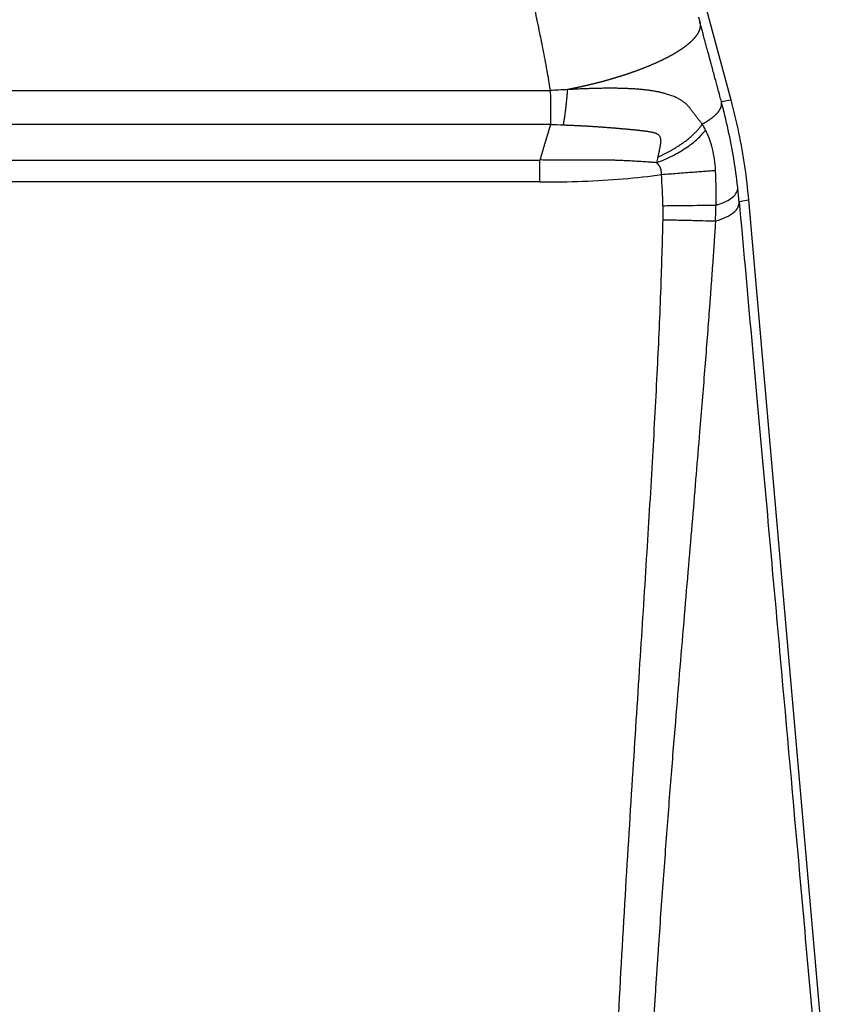
# Model space of a CAD drawing. Units: millimetres. Extents: x 1223 to 1639, y 481 to 775.
# Drawn here: x 1339 to 1353, y 660 to 677 of the extents above; entities that cross this region are included whole.
import ezdxf

# ---------------------------------------------------------------- set-up
doc = ezdxf.new("R2010")
doc.units = ezdxf.units.MM
doc.header["$LTSCALE"] = 65.395
doc.layers.add('1', color=7, linetype='CONTINUOUS', true_color=0xffffff)

msp = doc.modelspace()

# ---------------------------------------------------------------- linework, layer by layer
at = {"layer": '1', "color": 0, "linetype": 'Continuous', "lineweight": 25}
for p, q in [((1341.323, 713.618), (1351.452, 675.816)), ((1323.372, 675.978), (1348.353, 675.978)), ((1351.29, 675.788), (1351.452, 675.816)), ((1348.356, 675.395), (1323.372, 675.395)), ((1323.372, 674.785), (1348.176, 674.785)), ((1348.176, 674.409), (1323.372, 674.409)), ((1351.596, 674.072), (1351.755, 674.1)), ((1351.755, 674.1), (1353.434, 654.906))]:
    msp.add_line(p, q, dxfattribs=at)
msp.add_ellipse((1341.924, 673.906), major_axis=(-0.384, 8.353), ratio=1, start_param=4.677684, end_param=4.741991, dxfattribs=at)
for points, knots in [([(1347.438, 679.971), (1347.445, 679.945), (1347.46, 679.891), (1347.483, 679.805), (1347.509, 679.71), (1347.537, 679.606), (1347.567, 679.494), (1347.599, 679.372), (1347.633, 679.242), (1347.669, 679.103), (1347.709, 678.949), (1347.75, 678.784), (1347.794, 678.612), (1347.835, 678.443), (1347.876, 678.278), (1347.914, 678.116), (1347.955, 677.942), (1347.998, 677.757), (1348.043, 677.559), (1348.087, 677.36), (1348.129, 677.161), (1348.166, 676.982), (1348.212, 676.752), (1348.257, 676.521), (1348.3, 676.283), (1348.329, 676.119), (1348.346, 676.021), (1348.353, 675.978)], [0, 0, 0, 0, 0.019563, 0.041337, 0.065322, 0.09152, 0.119929, 0.150549, 0.18338, 0.218422, 0.255673, 0.299765, 0.34301, 0.385409, 0.426962, 0.467669, 0.507532, 0.557223, 0.606875, 0.656489, 0.706063, 0.755598, 0.7903, 0.878241, 0.927424, 0.968009, 1, 1, 1, 1]), ([(1350.923, 677.149), (1350.923, 677.147), (1350.924, 677.142), (1350.925, 677.135), (1350.926, 677.127), (1350.927, 677.12), (1350.928, 677.113), (1350.928, 677.105), (1350.928, 677.098), (1350.927, 677.09), (1350.927, 677.083), (1350.926, 677.076), (1350.925, 677.068), (1350.924, 677.061), (1350.922, 677.053), (1350.921, 677.046), (1350.919, 677.038), (1350.917, 677.03), (1350.914, 677.023), (1350.911, 677.015), (1350.909, 677.008), (1350.905, 677), (1350.902, 676.993), (1350.899, 676.985), (1350.895, 676.978), (1350.891, 676.97), (1350.887, 676.962), (1350.882, 676.955), (1350.878, 676.947), (1350.873, 676.94), (1350.868, 676.932), (1350.863, 676.924), (1350.857, 676.917), (1350.851, 676.909), (1350.846, 676.902), (1350.84, 676.894), (1350.833, 676.886), (1350.827, 676.879), (1350.82, 676.871), (1350.814, 676.864), (1350.807, 676.856), (1350.799, 676.849), (1350.792, 676.841), (1350.785, 676.833), (1350.777, 676.826), (1350.769, 676.818), (1350.761, 676.811), (1350.753, 676.803), (1350.744, 676.796), (1350.736, 676.788), (1350.727, 676.781), (1350.718, 676.774), (1350.709, 676.766), (1350.7, 676.759), (1350.691, 676.751), (1350.681, 676.744), (1350.672, 676.737), (1350.662, 676.729), (1350.652, 676.722), (1350.642, 676.715), (1350.632, 676.707), (1350.621, 676.7), (1350.611, 676.693), (1350.6, 676.686), (1350.589, 676.678), (1350.579, 676.671), (1350.568, 676.664), (1350.556, 676.657), (1350.545, 676.65), (1350.534, 676.643), (1350.522, 676.635), (1350.511, 676.628), (1350.499, 676.621), (1350.487, 676.614), (1350.475, 676.607), (1350.463, 676.6), (1350.451, 676.593), (1350.439, 676.587), (1350.426, 676.58), (1350.414, 676.573), (1350.401, 676.566), (1350.388, 676.559), (1350.376, 676.552), (1350.363, 676.546), (1350.35, 676.539), (1350.337, 676.532), (1350.324, 676.526), (1350.31, 676.519), (1350.297, 676.512), (1350.284, 676.506), (1350.27, 676.499), (1350.257, 676.493), (1350.243, 676.486), (1350.23, 676.48), (1350.216, 676.473), (1350.202, 676.467), (1350.188, 676.461), (1350.174, 676.454), (1350.16, 676.448), (1350.146, 676.442), (1350.132, 676.436), (1350.118, 676.429), (1350.103, 676.423), (1350.089, 676.417), (1350.075, 676.411), (1350.06, 676.405), (1350.046, 676.399), (1350.031, 676.393), (1350.017, 676.387), (1350.002, 676.381), (1349.987, 676.375), (1349.973, 676.369), (1349.958, 676.364), (1349.943, 676.358), (1349.929, 676.352), (1349.914, 676.346), (1349.899, 676.341), (1349.884, 676.335), (1349.869, 676.329), (1349.854, 676.324), (1349.839, 676.318), (1349.824, 676.313), (1349.809, 676.307), (1349.794, 676.302), (1349.779, 676.297), (1349.764, 676.291), (1349.749, 676.286), (1349.733, 676.281), (1349.718, 676.276), (1349.703, 676.27), (1349.688, 676.265), (1349.673, 676.26), (1349.658, 676.255), (1349.642, 676.25), (1349.627, 676.245), (1349.612, 676.24), (1349.597, 676.235), (1349.582, 676.23), (1349.566, 676.225), (1349.551, 676.221), (1349.536, 676.216), (1349.521, 676.211), (1349.506, 676.206), (1349.49, 676.202), (1349.475, 676.197), (1349.46, 676.192), (1349.445, 676.188), (1349.43, 676.183), (1349.414, 676.179), (1349.399, 676.175), (1349.384, 676.17), (1349.369, 676.166), (1349.354, 676.161), (1349.339, 676.157), (1349.324, 676.153), (1349.309, 676.149), (1349.294, 676.145), (1349.279, 676.14), (1349.264, 676.136), (1349.249, 676.132), (1349.234, 676.128), (1349.219, 676.124), (1349.204, 676.12), (1349.189, 676.116), (1349.174, 676.113), (1349.159, 676.109), (1349.145, 676.105), (1349.13, 676.101), (1349.115, 676.097), (1349.1, 676.094), (1349.086, 676.09), (1349.071, 676.087), (1349.056, 676.083), (1349.042, 676.079), (1349.027, 676.076), (1349.013, 676.072), (1348.998, 676.069), (1348.984, 676.066), (1348.97, 676.062), (1348.955, 676.059), (1348.941, 676.056), (1348.927, 676.052), (1348.913, 676.049), (1348.898, 676.046), (1348.884, 676.043), (1348.87, 676.04), (1348.856, 676.037), (1348.842, 676.034), (1348.828, 676.031), (1348.814, 676.028), (1348.8, 676.025), (1348.787, 676.022), (1348.773, 676.019), (1348.759, 676.016), (1348.746, 676.013), (1348.732, 676.011), (1348.718, 676.008), (1348.705, 676.005), (1348.691, 676.003), (1348.678, 676), (1348.665, 675.997), (1348.656, 675.996), (1348.651, 675.995)], [0, 0, 0, 0, 0.006574, 0.013133, 0.019676, 0.026204, 0.032716, 0.039212, 0.045692, 0.052157, 0.058606, 0.06504, 0.071457, 0.077859, 0.084246, 0.090616, 0.096971, 0.103311, 0.109634, 0.115942, 0.122234, 0.12851, 0.134771, 0.141016, 0.147245, 0.153459, 0.159657, 0.165839, 0.172005, 0.178155, 0.18429, 0.190409, 0.196513, 0.2026, 0.208672, 0.214728, 0.220769, 0.226793, 0.232802, 0.238795, 0.244772, 0.250734, 0.256679, 0.262609, 0.268524, 0.274422, 0.280305, 0.286171, 0.292023, 0.297858, 0.303677, 0.309481, 0.315269, 0.321041, 0.326797, 0.332537, 0.338262, 0.343971, 0.349664, 0.355341, 0.361003, 0.366648, 0.372278, 0.377892, 0.38349, 0.389072, 0.394639, 0.400189, 0.405724, 0.411243, 0.416746, 0.422233, 0.427705, 0.43316, 0.4386, 0.444024, 0.449432, 0.454824, 0.4602, 0.465561, 0.470905, 0.476234, 0.481547, 0.486844, 0.492125, 0.49739, 0.502639, 0.507873, 0.51309, 0.518292, 0.523478, 0.528648, 0.533802, 0.53894, 0.544062, 0.549169, 0.554259, 0.559334, 0.564392, 0.569435, 0.574462, 0.579473, 0.584468, 0.589447, 0.594411, 0.599358, 0.604289, 0.609205, 0.614104, 0.618988, 0.623856, 0.628708, 0.633544, 0.638364, 0.643168, 0.647956, 0.652728, 0.657484, 0.662225, 0.666949, 0.671657, 0.67635, 0.681027, 0.685687, 0.690332, 0.694961, 0.699574, 0.70417, 0.708751, 0.713316, 0.717865, 0.722398, 0.726915, 0.731417, 0.735902, 0.740371, 0.744824, 0.749262, 0.753683, 0.758088, 0.762478, 0.766851, 0.771209, 0.77555, 0.779876, 0.784185, 0.788479, 0.792757, 0.797018, 0.801264, 0.805494, 0.809707, 0.813905, 0.818087, 0.822253, 0.826402, 0.830536, 0.834654, 0.838756, 0.842842, 0.846912, 0.850965, 0.855003, 0.859025, 0.863031, 0.867021, 0.870995, 0.874953, 0.878895, 0.882821, 0.886731, 0.890625, 0.894503, 0.898364, 0.90221, 0.90604, 0.909854, 0.913652, 0.917434, 0.9212, 0.92495, 0.928684, 0.932402, 0.936104, 0.939789, 0.943459, 0.947113, 0.950751, 0.954373, 0.957979, 0.961569, 0.965142, 0.9687, 0.972242, 0.975768, 0.979278, 0.982771, 0.986249, 0.989711, 0.993157, 0.996586, 1, 1, 1, 1]), ([(1351.29, 675.788), (1351.282, 675.819), (1351.261, 675.896), (1351.224, 676.031), (1351.177, 676.207), (1351.13, 676.381), (1351.089, 676.534), (1351.058, 676.648), (1351.031, 676.747), (1351.007, 676.835), (1350.986, 676.916), (1350.964, 676.995), (1350.943, 677.073), (1350.929, 677.124), (1350.923, 677.149)], [0, 0, 0, 0, 0.069272, 0.168412, 0.297418, 0.456292, 0.550134, 0.633541, 0.706515, 0.769059, 0.827888, 0.885985, 0.943355, 1, 1, 1, 1]), ([(1348.353, 675.978), (1348.355, 675.922), (1348.355, 675.867), (1348.357, 675.761), (1348.357, 675.709), (1348.357, 675.61), (1348.357, 675.563), (1348.357, 675.474), (1348.357, 675.433), (1348.356, 675.396)], [0, 0, 0, 0, 0.25, 0.25, 0.5, 0.5, 0.75, 0.75, 1, 1, 1, 1]), ([(1348.579, 675.389), (1348.579, 675.392), (1348.581, 675.399), (1348.583, 675.409), (1348.584, 675.419), (1348.586, 675.43), (1348.588, 675.441), (1348.59, 675.451), (1348.592, 675.462), (1348.594, 675.473), (1348.595, 675.484), (1348.597, 675.495), (1348.599, 675.506), (1348.601, 675.518), (1348.602, 675.529), (1348.604, 675.54), (1348.606, 675.552), (1348.607, 675.563), (1348.609, 675.575), (1348.61, 675.586), (1348.612, 675.598), (1348.614, 675.61), (1348.615, 675.621), (1348.617, 675.633), (1348.618, 675.645), (1348.619, 675.656), (1348.621, 675.668), (1348.622, 675.68), (1348.624, 675.692), (1348.625, 675.704), (1348.626, 675.715), (1348.628, 675.727), (1348.629, 675.739), (1348.63, 675.751), (1348.632, 675.763), (1348.633, 675.775), (1348.634, 675.786), (1348.635, 675.798), (1348.636, 675.81), (1348.638, 675.822), (1348.639, 675.833), (1348.64, 675.845), (1348.641, 675.857), (1348.642, 675.868), (1348.643, 675.88), (1348.644, 675.891), (1348.645, 675.903), (1348.646, 675.914), (1348.647, 675.926), (1348.648, 675.937), (1348.649, 675.949), (1348.65, 675.96), (1348.651, 675.971), (1348.651, 675.982), (1348.652, 675.99), (1348.652, 675.994)], [0, 0, 0, 0, 0.021748, 0.043384, 0.06491, 0.086325, 0.10763, 0.128823, 0.149906, 0.170878, 0.191739, 0.212489, 0.233129, 0.253658, 0.274076, 0.294383, 0.31458, 0.334665, 0.35464, 0.374505, 0.394258, 0.413901, 0.433433, 0.452854, 0.472164, 0.491364, 0.510453, 0.529431, 0.548299, 0.567055, 0.585701, 0.604237, 0.622661, 0.640975, 0.659178, 0.677271, 0.695253, 0.713124, 0.730884, 0.748534, 0.766073, 0.783501, 0.800819, 0.818026, 0.835122, 0.852108, 0.868983, 0.885747, 0.902401, 0.918944, 0.935376, 0.951698, 0.967909, 0.98401, 1, 1, 1, 1]), ([(1350.963, 675.402), (1350.958, 675.408), (1350.95, 675.418), (1350.937, 675.434), (1350.924, 675.449), (1350.911, 675.465), (1350.899, 675.48), (1350.887, 675.496), (1350.875, 675.511), (1350.864, 675.527), (1350.852, 675.542), (1350.841, 675.557), (1350.829, 675.572), (1350.818, 675.587), (1350.807, 675.602), (1350.796, 675.617), (1350.785, 675.631), (1350.774, 675.646), (1350.763, 675.66), (1350.752, 675.674), (1350.741, 675.687), (1350.73, 675.7), (1350.719, 675.712), (1350.707, 675.724), (1350.695, 675.736), (1350.682, 675.748), (1350.668, 675.761), (1350.652, 675.775), (1350.633, 675.79), (1350.613, 675.804), (1350.59, 675.819), (1350.565, 675.833), (1350.538, 675.847), (1350.508, 675.861), (1350.477, 675.874), (1350.442, 675.887), (1350.406, 675.9), (1350.366, 675.912), (1350.331, 675.923), (1350.301, 675.932), (1350.276, 675.938), (1350.25, 675.945), (1350.224, 675.951), (1350.198, 675.956), (1350.171, 675.961), (1350.143, 675.966), (1350.115, 675.971), (1350.086, 675.976), (1350.057, 675.98), (1350.028, 675.984), (1349.998, 675.987), (1349.967, 675.991), (1349.936, 675.994), (1349.904, 675.997), (1349.872, 676), (1349.839, 676.002), (1349.806, 676.005), (1349.772, 676.007), (1349.737, 676.009), (1349.703, 676.01), (1349.667, 676.012), (1349.631, 676.013), (1349.594, 676.014), (1349.557, 676.015), (1349.519, 676.016), (1349.481, 676.017), (1349.442, 676.017), (1349.403, 676.017), (1349.363, 676.017), (1349.322, 676.017), (1349.281, 676.017), (1349.24, 676.016), (1349.198, 676.015), (1349.155, 676.014), (1349.112, 676.013), (1349.068, 676.012), (1349.024, 676.011), (1348.979, 676.009), (1348.934, 676.008), (1348.888, 676.006), (1348.842, 676.004), (1348.795, 676.001), (1348.748, 675.999), (1348.7, 675.996), (1348.668, 675.994), (1348.652, 675.994)], [0, 0, 0, 0, 0.009059, 0.017952, 0.026684, 0.035263, 0.043694, 0.051984, 0.060142, 0.068177, 0.076097, 0.083912, 0.091629, 0.099258, 0.106812, 0.114302, 0.121738, 0.129129, 0.136473, 0.143765, 0.150998, 0.158171, 0.165284, 0.172337, 0.17932, 0.186856, 0.195351, 0.204813, 0.215236, 0.226612, 0.238951, 0.252252, 0.266487, 0.281617, 0.297638, 0.314549, 0.332338, 0.351, 0.370537, 0.381846, 0.39326, 0.404778, 0.4164, 0.428125, 0.439953, 0.451884, 0.463917, 0.476052, 0.48829, 0.500631, 0.513075, 0.525622, 0.538272, 0.551027, 0.563885, 0.576848, 0.589917, 0.603091, 0.61637, 0.629756, 0.643249, 0.656848, 0.670555, 0.68437, 0.698293, 0.712324, 0.726464, 0.740714, 0.755074, 0.769544, 0.784126, 0.798819, 0.813623, 0.828539, 0.843566, 0.858705, 0.873957, 0.88932, 0.904796, 0.920384, 0.936084, 0.951895, 0.967818, 0.983853, 1, 1, 1, 1]), ([(1350.961, 675.402), (1350.965, 675.404), (1350.973, 675.409), (1350.986, 675.416), (1350.998, 675.423), (1351.009, 675.429), (1351.021, 675.436), (1351.032, 675.443), (1351.044, 675.45), (1351.055, 675.457), (1351.065, 675.464), (1351.076, 675.471), (1351.086, 675.478), (1351.096, 675.484), (1351.105, 675.491), (1351.115, 675.498), (1351.124, 675.505), (1351.133, 675.512), (1351.142, 675.519), (1351.15, 675.526), (1351.159, 675.532), (1351.167, 675.539), (1351.175, 675.546), (1351.182, 675.553), (1351.189, 675.56), (1351.196, 675.566), (1351.203, 675.573), (1351.21, 675.58), (1351.216, 675.587), (1351.222, 675.594), (1351.228, 675.6), (1351.234, 675.607), (1351.239, 675.614), (1351.244, 675.62), (1351.249, 675.627), (1351.254, 675.634), (1351.258, 675.64), (1351.262, 675.647), (1351.266, 675.654), (1351.27, 675.66), (1351.273, 675.667), (1351.276, 675.673), (1351.279, 675.68), (1351.282, 675.686), (1351.284, 675.693), (1351.286, 675.699), (1351.288, 675.706), (1351.29, 675.712), (1351.291, 675.719), (1351.292, 675.725), (1351.293, 675.732), (1351.294, 675.738), (1351.294, 675.744), (1351.294, 675.75), (1351.294, 675.757), (1351.294, 675.763), (1351.293, 675.769), (1351.293, 675.775), (1351.292, 675.782), (1351.291, 675.786), (1351.29, 675.788)], [0, 0, 0, 0, 0.017454, 0.0349, 0.052338, 0.06977, 0.087194, 0.10461, 0.12202, 0.139421, 0.156816, 0.174203, 0.191582, 0.208955, 0.226319, 0.243677, 0.261027, 0.278369, 0.295704, 0.313032, 0.330352, 0.347665, 0.36497, 0.382268, 0.399558, 0.416841, 0.434117, 0.451385, 0.468645, 0.485898, 0.503144, 0.520382, 0.537613, 0.554836, 0.572052, 0.58926, 0.606461, 0.623654, 0.640839, 0.658018, 0.675188, 0.692351, 0.709507, 0.726655, 0.743796, 0.760929, 0.778054, 0.795172, 0.812283, 0.829386, 0.846481, 0.863569, 0.880649, 0.897722, 0.914787, 0.931845, 0.948895, 0.965938, 0.982973, 1, 1, 1, 1]), ([(1348.356, 675.395), (1348.341, 675.345), (1348.311, 675.243), (1348.274, 675.12), (1348.247, 675.028), (1348.229, 674.967), (1348.211, 674.906), (1348.194, 674.845), (1348.182, 674.805), (1348.176, 674.785)], [0, 0, 0, 0, 0.250196, 0.500482, 0.601104, 0.701366, 0.801269, 0.900814, 1, 1, 1, 1]), ([(1348.579, 675.388), (1348.588, 675.388), (1348.606, 675.387), (1348.633, 675.386), (1348.66, 675.385), (1348.686, 675.384), (1348.713, 675.383), (1348.74, 675.382), (1348.767, 675.38), (1348.794, 675.379), (1348.82, 675.378), (1348.847, 675.376), (1348.873, 675.375), (1348.9, 675.374), (1348.926, 675.372), (1348.953, 675.371), (1348.979, 675.369), (1349.005, 675.368), (1349.031, 675.366), (1349.057, 675.364), (1349.083, 675.363), (1349.109, 675.361), (1349.135, 675.359), (1349.161, 675.358), (1349.187, 675.356), (1349.213, 675.354), (1349.238, 675.352), (1349.264, 675.35), (1349.289, 675.349), (1349.315, 675.347), (1349.34, 675.345), (1349.365, 675.343), (1349.39, 675.341), (1349.415, 675.339), (1349.44, 675.337), (1349.465, 675.335), (1349.49, 675.333), (1349.515, 675.331), (1349.54, 675.328), (1349.564, 675.326), (1349.589, 675.324), (1349.613, 675.322), (1349.637, 675.32), (1349.661, 675.318), (1349.686, 675.315), (1349.71, 675.313), (1349.733, 675.311), (1349.757, 675.309), (1349.781, 675.306), (1349.804, 675.304), (1349.828, 675.302), (1349.851, 675.299), (1349.874, 675.297), (1349.897, 675.294), (1349.92, 675.292), (1349.943, 675.289), (1349.965, 675.286), (1349.987, 675.283), (1350.009, 675.28), (1350.031, 675.277), (1350.052, 675.273), (1350.073, 675.27), (1350.094, 675.265), (1350.114, 675.261), (1350.133, 675.256), (1350.152, 675.25), (1350.169, 675.244), (1350.185, 675.236), (1350.2, 675.227), (1350.213, 675.216), (1350.225, 675.204), (1350.234, 675.19), (1350.24, 675.174), (1350.245, 675.157), (1350.247, 675.138), (1350.248, 675.117), (1350.247, 675.096), (1350.245, 675.074), (1350.242, 675.052), (1350.238, 675.029), (1350.234, 675.005), (1350.23, 674.982), (1350.225, 674.958), (1350.22, 674.934), (1350.215, 674.91), (1350.21, 674.886), (1350.205, 674.862), (1350.201, 674.846), (1350.199, 674.838)], [0, 0, 0, 0, 0.012388, 0.02477, 0.037146, 0.049516, 0.061881, 0.07424, 0.086593, 0.09894, 0.111282, 0.123618, 0.135948, 0.148272, 0.16059, 0.172902, 0.185207, 0.197505, 0.209796, 0.22208, 0.234356, 0.246624, 0.258884, 0.271135, 0.283378, 0.295611, 0.307834, 0.320047, 0.33225, 0.344442, 0.356622, 0.368791, 0.380948, 0.393093, 0.405225, 0.417344, 0.42945, 0.441542, 0.453619, 0.465679, 0.477722, 0.489746, 0.50175, 0.513733, 0.525693, 0.537627, 0.549534, 0.561412, 0.573257, 0.585069, 0.596843, 0.608577, 0.620267, 0.63191, 0.643502, 0.655039, 0.66651, 0.677907, 0.68922, 0.700441, 0.711555, 0.722541, 0.733376, 0.744042, 0.754521, 0.764773, 0.77475, 0.784429, 0.793819, 0.802969, 0.811964, 0.820929, 0.830031, 0.839441, 0.849248, 0.859472, 0.870082, 0.881037, 0.892294, 0.903792, 0.915472, 0.927301, 0.93925, 0.951289, 0.963397, 0.97556, 0.987765, 1, 1, 1, 1]), ([(1350.178, 674.739), (1350.268, 674.771), (1350.357, 674.81), (1350.527, 674.896), (1350.608, 674.943), (1350.755, 675.042), (1350.822, 675.094), (1350.935, 675.198), (1350.982, 675.251), (1351.018, 675.302)], [0, 0, 0, 0, 0.25, 0.25, 0.5, 0.5, 0.75, 0.75, 1, 1, 1, 1]), ([(1351.191, 674.607), (1351.185, 674.733), (1351.167, 674.859), (1351.123, 675.036), (1351.105, 675.093), (1351.065, 675.202), (1351.043, 675.254), (1351.017, 675.302)], [0, 0, 0, 0, 0.5, 0.5, 0.75, 0.75, 1, 1, 1, 1]), ([(1350.178, 674.738), (1350.157, 674.74), (1350.117, 674.743), (1350.057, 674.747), (1349.999, 674.751), (1349.941, 674.755), (1349.886, 674.759), (1349.831, 674.762), (1349.777, 674.765), (1349.725, 674.768), (1349.674, 674.771), (1349.624, 674.773), (1349.576, 674.775), (1349.528, 674.777), (1349.482, 674.779), (1349.437, 674.78), (1349.394, 674.781), (1349.351, 674.783), (1349.31, 674.783), (1349.269, 674.784), (1349.23, 674.784), (1349.193, 674.784), (1349.153, 674.784), (1349.111, 674.784), (1349.066, 674.784), (1349.021, 674.784), (1348.977, 674.783), (1348.932, 674.783), (1348.888, 674.783), (1348.843, 674.783), (1348.799, 674.783), (1348.754, 674.783), (1348.71, 674.783), (1348.666, 674.783), (1348.621, 674.783), (1348.577, 674.783), (1348.533, 674.783), (1348.489, 674.784), (1348.445, 674.784), (1348.401, 674.784), (1348.349, 674.784), (1348.293, 674.785), (1348.233, 674.785), (1348.195, 674.785), (1348.176, 674.786)], [0, 0, 0, 0, 0.030629, 0.060617, 0.089968, 0.118683, 0.146766, 0.174219, 0.201045, 0.227246, 0.252824, 0.277782, 0.302123, 0.325849, 0.348963, 0.371466, 0.393361, 0.414652, 0.43534, 0.455429, 0.474921, 0.493819, 0.512126, 0.534429, 0.556707, 0.578961, 0.601192, 0.6234, 0.645586, 0.667749, 0.689891, 0.712012, 0.734112, 0.756192, 0.778251, 0.800292, 0.822313, 0.844315, 0.866299, 0.888266, 0.910215, 0.942752, 0.972679, 1, 1, 1, 1]), ([(1348.176, 674.409), (1348.176, 674.444), (1348.176, 674.48), (1348.176, 674.549), (1348.176, 674.583), (1348.176, 674.647), (1348.176, 674.678), (1348.176, 674.735), (1348.176, 674.761), (1348.176, 674.785)], [0, 0, 0, 0, 0.25, 0.25, 0.5, 0.5, 0.75, 0.75, 1, 1, 1, 1]), ([(1350.262, 674.537), (1350.262, 674.54), (1350.263, 674.545), (1350.263, 674.553), (1350.263, 674.561), (1350.263, 674.569), (1350.262, 674.577), (1350.261, 674.584), (1350.26, 674.592), (1350.259, 674.599), (1350.258, 674.607), (1350.256, 674.614), (1350.254, 674.622), (1350.252, 674.629), (1350.249, 674.636), (1350.247, 674.643), (1350.244, 674.65), (1350.241, 674.657), (1350.237, 674.664), (1350.234, 674.67), (1350.23, 674.677), (1350.226, 674.684), (1350.221, 674.69), (1350.217, 674.696), (1350.212, 674.703), (1350.207, 674.709), (1350.201, 674.715), (1350.196, 674.721), (1350.19, 674.727), (1350.184, 674.733), (1350.18, 674.737), (1350.178, 674.738)], [0, 0, 0, 0, 0.034484, 0.068657, 0.102552, 0.136203, 0.169644, 0.202911, 0.236038, 0.269063, 0.30202, 0.334947, 0.367878, 0.400851, 0.433901, 0.467064, 0.500374, 0.533866, 0.567574, 0.601531, 0.635768, 0.670318, 0.70521, 0.740474, 0.776139, 0.812232, 0.848779, 0.885805, 0.923336, 0.961393, 1, 1, 1, 1]), ([(1350.262, 674.537), (1350.307, 674.541), (1350.353, 674.544), (1350.446, 674.551), (1350.492, 674.555), (1350.585, 674.562), (1350.63, 674.565), (1350.72, 674.572), (1350.763, 674.575), (1350.847, 674.581), (1350.887, 674.584), (1350.962, 674.59), (1350.997, 674.593), (1351.062, 674.598), (1351.092, 674.6), (1351.146, 674.604), (1351.17, 674.606), (1351.191, 674.607)], [0, 0, 0, 0, 0.125, 0.125, 0.25, 0.25, 0.375, 0.375, 0.5, 0.5, 0.625, 0.625, 0.75, 0.75, 0.875, 0.875, 1, 1, 1, 1]), ([(1351.2, 674.01), (1351.2, 674.027), (1351.2, 674.061), (1351.201, 674.112), (1351.201, 674.163), (1351.201, 674.216), (1351.2, 674.269), (1351.2, 674.324), (1351.199, 674.379), (1351.197, 674.435), (1351.195, 674.492), (1351.193, 674.549), (1351.192, 674.588), (1351.191, 674.607)], [0, 0, 0, 0, 0.083787, 0.168995, 0.255626, 0.34368, 0.433159, 0.524063, 0.616393, 0.710151, 0.805338, 0.901954, 1, 1, 1, 1]), ([(1351.2, 674.01), (1351.262, 674.029), (1351.317, 674.05), (1351.412, 674.096), (1351.452, 674.12), (1351.515, 674.173), (1351.538, 674.2), (1351.567, 674.258), (1351.573, 674.288), (1351.571, 674.318)], [0, 0, 0, 0, 0.25, 0.25, 0.5, 0.5, 0.75, 0.75, 1, 1, 1, 1]), ([(1350.285, 674), (1350.285, 673.99), (1350.286, 673.97), (1350.286, 673.939), (1350.285, 673.907), (1350.285, 673.872), (1350.285, 673.837), (1350.284, 673.799), (1350.283, 673.774), (1350.283, 673.76)], [0, 0, 0, 0, 0.1222, 0.251279, 0.387241, 0.530091, 0.679832, 0.836467, 1, 1, 1, 1]), ([(1350.285, 674), (1350.378, 674.001), (1350.47, 674.002), (1350.649, 674.004), (1350.735, 674.005), (1350.894, 674.007), (1350.968, 674.008), (1351.098, 674.009), (1351.154, 674.01), (1351.2, 674.01)], [0, 0, 0, 0, 0.25, 0.25, 0.5, 0.5, 0.75, 0.75, 1, 1, 1, 1]), ([(1351.19, 673.738), (1351.257, 673.757), (1351.317, 673.779), (1351.421, 673.827), (1351.464, 673.853), (1351.532, 673.909), (1351.558, 673.939), (1351.59, 674.003), (1351.598, 674.037), (1351.596, 674.072)], [0, 0, 0, 0, 0.25, 0.25, 0.5, 0.5, 0.75, 0.75, 1, 1, 1, 1]), ([(1350.283, 673.76), (1350.273, 673.371), (1350.25, 672.518), (1350.187, 671.161), (1350.107, 669.647), (1350.007, 667.999), (1349.892, 666.202), (1349.765, 664.238), (1349.631, 662.091), (1349.499, 659.747), (1349.404, 657.582), (1349.352, 656.195), (1349.336, 655.659)], [0, 0, 0, 0, 0.064795, 0.141683, 0.225304, 0.316038, 0.415028, 0.523386, 0.64169, 0.77075, 0.911434, 1, 1, 1, 1]), ([(1351.19, 673.738), (1351.187, 673.704), (1351.183, 673.636), (1351.176, 673.533), (1351.169, 673.429), (1351.162, 673.322), (1351.154, 673.214), (1351.147, 673.104), (1351.139, 672.991), (1351.131, 672.877), (1351.123, 672.761), (1351.114, 672.643), (1351.106, 672.523), (1351.097, 672.402), (1351.087, 672.278), (1351.069, 672.035), (1351.041, 671.666), (1351.002, 671.166), (1350.96, 670.646), (1350.911, 670.052), (1350.856, 669.376), (1350.792, 668.61), (1350.723, 667.802), (1350.652, 666.951), (1350.577, 666.057), (1350.512, 665.279), (1350.459, 664.623), (1350.417, 664.099), (1350.375, 663.558), (1350.333, 663), (1350.29, 662.425), (1350.247, 661.833), (1350.212, 661.325), (1350.184, 660.906), (1350.162, 660.58), (1350.141, 660.25), (1350.12, 659.917), (1350.099, 659.58), (1350.079, 659.239), (1350.059, 658.895), (1350.04, 658.548), (1350.021, 658.197), (1350.003, 657.843), (1349.985, 657.485), (1349.968, 657.123), (1349.952, 656.758), (1349.937, 656.389), (1349.922, 656.017), (1349.913, 655.768), (1349.908, 655.643)], [0, 0, 0, 0, 0.005579, 0.011264, 0.017053, 0.022947, 0.028946, 0.03505, 0.041259, 0.047573, 0.053992, 0.060516, 0.067145, 0.07388, 0.080719, 0.087664, 0.114251, 0.14192, 0.170671, 0.200501, 0.240487, 0.282844, 0.327565, 0.374642, 0.424065, 0.475824, 0.503852, 0.532819, 0.562723, 0.593562, 0.625334, 0.658038, 0.691672, 0.709498, 0.727518, 0.745731, 0.764137, 0.782735, 0.801526, 0.820508, 0.839684, 0.859051, 0.878611, 0.898362, 0.918306, 0.938442, 0.958769, 0.979289, 1, 1, 1, 1]), ([(1350.283, 673.76), (1350.374, 673.758), (1350.465, 673.756), (1350.642, 673.752), (1350.727, 673.75), (1350.885, 673.747), (1350.958, 673.745), (1351.087, 673.741), (1351.144, 673.739), (1351.19, 673.738)], [0, 0, 0, 0, 0.25, 0.25, 0.5, 0.5, 0.75, 0.75, 1, 1, 1, 1])]:
    msp.add_open_spline(points, degree=3, knots=knots, dxfattribs=at)
for points, degree in [([(1350.898, 677.241), (1350.91, 677.195), (1350.922, 677.149)], 2), ([(1348.652, 675.994), (1348.553, 675.988), (1348.453, 675.983), (1348.353, 675.978)], 3), ([(1351.452, 675.816), (1351.502, 675.629), (1351.592, 675.251), (1351.693, 674.678), (1351.738, 674.293), (1351.755, 674.1)], 3), ([(1351.571, 674.318), (1351.552, 674.484), (1351.506, 674.813), (1351.412, 675.305), (1351.333, 675.628), (1351.29, 675.788)], 3), ([(1348.356, 675.396), (1348.43, 675.393), (1348.505, 675.391), (1348.579, 675.389)], 3), ([(1351.018, 675.302), (1350.999, 675.336), (1350.981, 675.369), (1350.963, 675.402)], 3), ([(1350.199, 674.838), (1350.192, 674.804), (1350.185, 674.771), (1350.178, 674.739)], 3), ([(1348.176, 674.409), (1348.426, 674.408), (1348.914, 674.416), (1349.614, 674.454), (1350.051, 674.506), (1350.262, 674.537)], 3), ([(1351.596, 674.072), (1351.587, 674.154), (1351.579, 674.236), (1351.571, 674.318)], 3), ([(1351.19, 673.738), (1351.193, 673.828), (1351.196, 673.919), (1351.199, 674.01)], 3), ([(1351.596, 674.072), (1351.731, 672.569), (1351.988, 669.706), (1352.323, 665.978), (1352.647, 662.358), (1353.015, 658.229), (1353.216, 655.973), (1353.311, 654.901)], 3)]:
    msp.add_open_spline(points, degree=degree, dxfattribs=at)
msp.add_rational_spline([(1350.199, 674.838), (1350.545, 674.986), (1350.823, 675.192), (1350.963, 675.402)], [1.06899278595, 0.97695662662, 0.977002427464, 1.06913018848], degree=3, dxfattribs=at)

doc.saveas('drawing.dxf')
